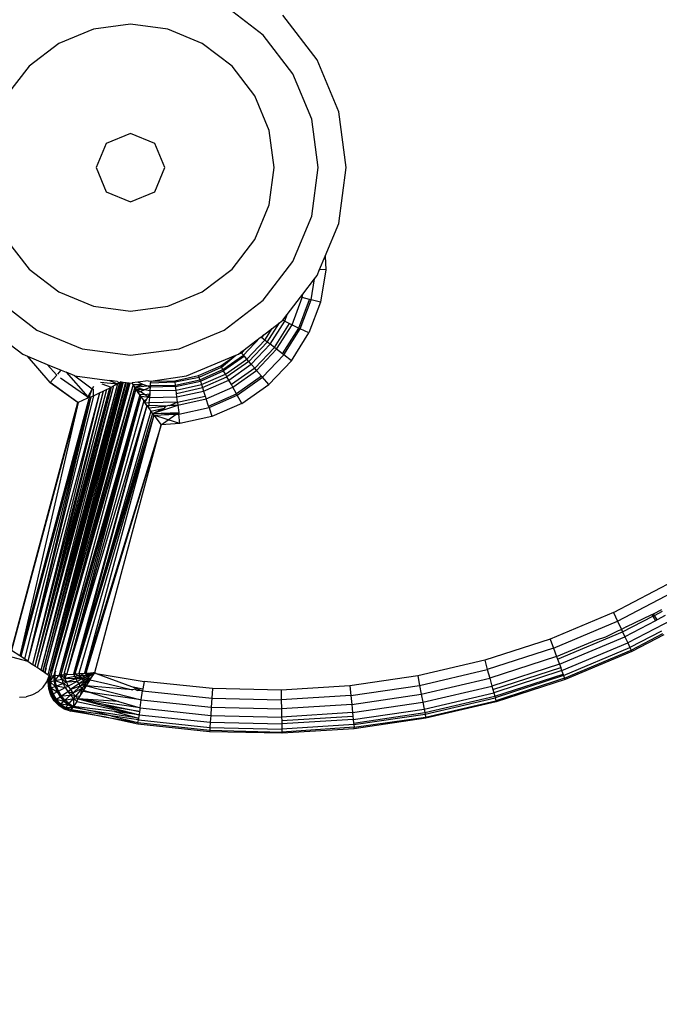
# Model space of a CAD drawing. Units: inches. Extents: x 4843 to 7084, y -3052 to -2294.
# Drawn here: x 6635 to 6638, y -2759 to -2756 of the extents above; entities that cross this region are included whole.
import ezdxf

# ---------------------------------------------------------------- set-up
doc = ezdxf.new("R2010")
doc.units = ezdxf.units.IN
doc.header["$MEASUREMENT"] = 0
doc.layers.add('VP-EQ', color=7, linetype='Continuous', true_color=0x8a3492, plot=False)
doc.styles.get("Standard").update_dxf_attribs({"font": 'arial.ttf'})
doc.dimstyles.get("Standard").update_dxf_attribs({"dimtxt": 14, "dimasz": 20, "dimexe": 20, "dimexo": 50, "dimgap": 20, "dimtad": 0, "dimdec": 0, "dimzin": 0, "dimdsep": 46, "dimtxsty": 'Standard', "dimcen": -0.09, "dimadec": 0, "dimazin": 0, "dimtfac": 1, "dimtdec": 4, "dimtofl": 0, "dimtmove": 0, "dimatfit": 3, "dimfxl": 70, "dimfxlon": 1, "dimtolj": 1, "dimtzin": 0, "dimarcsym": 0})

# ---------------------------------------------------------------- blocks, each defined once
blk = doc.blocks.new('*D277')
at = {"layer": 'Defpoints', "color": 0}
for p in [(6750.0881, -2354.2781), (6750.0881, -2850.6781), (6358.6892, -2871.8395)]:
    blk.add_point(p, dxfattribs=at)
at = {"layer": 'VP-EQ', "color": 0, "lineweight": -2}
for p, q in [((6358.6892, -2424.2781), (6358.6892, -2334.2781)), ((6750.0881, -2424.2781), (6750.0881, -2334.2781)), ((6378.6892, -2354.2781), (6518.6877, -2354.2781)), ((6730.0881, -2354.2781), (6590.0897, -2354.2781))]:
    blk.add_line(p, q, dxfattribs=at)
at = {"layer": 'VP-EQ', "color": 0}
for points in [[(6378.6892, -2350.9448), (6378.6892, -2357.6114), (6358.6892, -2354.2781)], [(6730.0881, -2357.6114), (6730.0881, -2350.9448), (6750.0881, -2354.2781)]]:
    blk.add_solid(points, dxfattribs=at)
at = {"layer": 'VP-EQ', "color": 0, "insert": (6554.3887, -2354.2781), "char_height": 14, "attachment_point": 5}
blk.add_mtext('\\A1;400', dxfattribs=at)
blk = doc.blocks.new('*D278')
at = {"layer": 'Defpoints', "color": 0}
for p in [(6475.6223, -2582.1002), (6475.6223, -2893.3348), (7016.0223, -2893.3348)]:
    blk.add_point(p, dxfattribs=at)
at = {"layer": 'VP-EQ', "color": 0, "lineweight": -2}
for p, q in [((6946.0223, -2582.1002), (7036.0223, -2582.1002)), ((7016.0223, -2602.1002), (7016.0223, -2708.7443)), ((7016.0223, -2873.3348), (7016.0223, -2779.5723)), ((6946.0223, -2893.3348), (7036.0223, -2893.3348))]:
    blk.add_line(p, q, dxfattribs=at)
at = {"layer": 'VP-EQ', "color": 0}
for points in [[(7019.3557, -2602.1002), (7012.689, -2602.1002), (7016.0223, -2582.1002)], [(7012.689, -2873.3348), (7019.3557, -2873.3348), (7016.0223, -2893.3348)]]:
    blk.add_solid(points, dxfattribs=at)
at = {"layer": 'VP-EQ', "color": 0, "insert": (7016.0223, -2744.1583), "char_height": 14, "attachment_point": 5, "rotation": 90}
blk.add_mtext('\\A1;320', dxfattribs=at)
blk = doc.blocks.new('*D279')
at = {"layer": 'Defpoints', "color": 0}
for p in [(6475.3465, -2427.2161), (6476.4687, -3047.2247), (7064.3076, -3047.2247)]:
    blk.add_point(p, dxfattribs=at)
at = {"layer": 'VP-EQ', "color": 0, "lineweight": -2}
for p, q in [((6994.3076, -2427.2161), (7084.3076, -2427.2161)), ((7064.3076, -2447.2161), (7064.3076, -2702.8449)), ((7064.3076, -3027.2247), (7064.3076, -2773.7709)), ((6994.3076, -3047.2247), (7084.3076, -3047.2247))]:
    blk.add_line(p, q, dxfattribs=at)
at = {"layer": 'VP-EQ', "color": 0}
for points in [[(7067.6409, -2447.2161), (7060.9742, -2447.2161), (7064.3076, -2427.2161)], [(7060.9742, -3027.2247), (7067.6409, -3027.2247), (7064.3076, -3047.2247)]]:
    blk.add_solid(points, dxfattribs=at)
at = {"layer": 'VP-EQ', "color": 0, "insert": (7064.3076, -2738.3079), "char_height": 14, "attachment_point": 5, "rotation": 90}
blk.add_mtext('\\A1;620', dxfattribs=at)
blk = doc.blocks.new('*D282')
at = {"layer": 'Defpoints', "color": 0}
for p in [(6903.4502, -2313.5661), (6903.4502, -2850.6446), (6203.8892, -2875.1583)]:
    blk.add_point(p, dxfattribs=at)
at = {"layer": 'VP-EQ', "color": 0, "lineweight": -2}
for p, q in [((6203.8892, -2383.5661), (6203.8892, -2293.5661)), ((6903.4502, -2383.5661), (6903.4502, -2293.5661)), ((6223.8892, -2313.5661), (6519.9149, -2313.5661)), ((6883.4502, -2313.5661), (6590.6449, -2313.5661))]:
    blk.add_line(p, q, dxfattribs=at)
at = {"layer": 'VP-EQ', "color": 0}
for points in [[(6223.8892, -2310.2328), (6223.8892, -2316.8994), (6203.8892, -2313.5661)], [(6883.4502, -2316.8994), (6883.4502, -2310.2328), (6903.4502, -2313.5661)]]:
    blk.add_solid(points, dxfattribs=at)
at = {"layer": 'VP-EQ', "color": 0, "insert": (6555.2799, -2313.5661), "char_height": 14, "attachment_point": 5}
blk.add_mtext('\\A1;700', dxfattribs=at)
blk = doc.blocks.new('RB2864_')
at = {"layer": 'VP-EQ', "color": 0}
for p, q in [((7523.2538, -2708.0394), (7523.1186, -2707.9357)), ((7523.4419, -2708.1256), (7523.3227, -2707.9703)), ((7522.6632, -2708.0187), (7522.5428, -2708.0685)), ((7522.7924, -2708.0017), (7522.6632, -2708.0187)), ((7522.9216, -2708.0187), (7522.7924, -2708.0017)), ((7523.042, -2708.0685), (7522.9216, -2708.0187)), ((7523.3575, -2708.1746), (7523.2538, -2708.0394)), ((7522.5428, -2708.0685), (7522.4394, -2708.1479)), ((7523.1454, -2708.1479), (7523.042, -2708.0685)), ((7522.4394, -2708.1479), (7522.36, -2708.2513)), ((7523.2248, -2708.2513), (7523.1454, -2708.1479)), ((7523.5168, -2708.3065), (7523.4419, -2708.1256)), ((7523.4227, -2708.3319), (7523.3575, -2708.1746)), ((7523.2747, -2708.3717), (7523.2248, -2708.2513)), ((7523.5424, -2708.5006), (7523.5168, -2708.3065)), ((7523.4449, -2708.5008), (7523.4227, -2708.3319)), ((7522.7924, -2708.3816), (7522.708, -2708.4166)), ((7522.8767, -2708.4166), (7522.7924, -2708.3816)), ((7523.2917, -2708.5009), (7523.2747, -2708.3717)), ((7522.708, -2708.4166), (7522.6731, -2708.5009)), ((7522.9117, -2708.5009), (7522.8767, -2708.4166)), ((7522.6731, -2708.5009), (7522.708, -2708.5853)), ((7522.8767, -2708.5853), (7522.9117, -2708.5009)), ((7523.2747, -2708.6302), (7523.2917, -2708.5009)), ((7523.4227, -2708.6697), (7523.4449, -2708.5008)), ((7523.5168, -2708.6948), (7523.5424, -2708.5006)), ((7522.708, -2708.5853), (7522.7924, -2708.6202)), ((7522.7924, -2708.6202), (7522.8767, -2708.5853)), ((7523.2248, -2708.7506), (7523.2747, -2708.6302)), ((7523.3575, -2708.8271), (7523.4227, -2708.6697)), ((7523.4694, -2708.8093), (7523.5168, -2708.6948)), ((7522.36, -2708.7506), (7522.4394, -2708.854)), ((7523.1454, -2708.854), (7523.2248, -2708.7506)), ((7523.4503, -2708.8556), (7523.4694, -2708.8093)), ((7523.4694, -2708.8093), (7523.4712, -2708.8569)), ((7523.2538, -2708.9622), (7523.3575, -2708.8271)), ((7522.4394, -2708.854), (7522.5428, -2708.9333)), ((7523.042, -2708.9333), (7523.1454, -2708.854)), ((7523.4324, -2708.8881), (7523.4419, -2708.8757)), ((7523.4419, -2708.8757), (7523.4503, -2708.8556)), ((7523.4712, -2708.8569), (7523.4503, -2708.8556)), ((7523.4712, -2708.8569), (7523.4527, -2708.9695)), ((7523.3917, -2708.9411), (7523.4324, -2708.8881)), ((7523.4205, -2708.9608), (7523.4324, -2708.8881)), ((7522.5428, -2708.9333), (7522.6632, -2708.9832)), ((7522.9216, -2708.9832), (7523.042, -2708.9333)), ((7523.3841, -2708.9511), (7523.3917, -2708.9411)), ((7523.3899, -2708.9526), (7523.3917, -2708.9411)), ((7522.331, -2708.9622), (7522.4661, -2709.0659)), ((7523.1186, -2709.0659), (7523.2538, -2708.9622)), ((7523.337, -2709.0124), (7523.3841, -2708.9511)), ((7523.3541, -2709.0473), (7523.3899, -2708.9526)), ((7523.3776, -2709.0589), (7523.4152, -2708.9594)), ((7523.3825, -2709.0614), (7523.4205, -2708.9608)), ((7523.3899, -2708.9526), (7523.3841, -2708.9511)), ((7523.4152, -2708.9594), (7523.3899, -2708.9526)), ((7523.4527, -2708.9695), (7523.4124, -2709.0762)), ((7523.4205, -2708.9608), (7523.4152, -2708.9594)), ((7523.4527, -2708.9695), (7523.4205, -2708.9608)), ((7522.6632, -2708.9832), (7522.7924, -2709.0002)), ((7522.7924, -2709.0002), (7522.9216, -2708.9832)), ((7523.3222, -2709.0314), (7523.337, -2709.0124)), ((7523.3286, -2709.0346), (7523.337, -2709.0124)), ((7522.2621, -2709.031), (7522.4174, -2709.1502)), ((7523.268, -2709.1079), (7523.3101, -2709.0408)), ((7523.2779, -2709.1156), (7523.3286, -2709.0346)), ((7523.2847, -2709.0602), (7523.3101, -2709.0408)), ((7523.2926, -2709.1269), (7523.3452, -2709.0429)), ((7523.3004, -2709.133), (7523.3541, -2709.0473)), ((7523.3101, -2709.0408), (7523.3222, -2709.0314)), ((7523.3286, -2709.0346), (7523.3222, -2709.0314)), ((7523.3286, -2709.0346), (7523.3452, -2709.0429)), ((7523.3452, -2709.0429), (7523.3541, -2709.0473)), ((7523.3541, -2709.0473), (7523.3776, -2709.0589)), ((7522.4661, -2709.0659), (7522.6235, -2709.1311)), ((7522.9613, -2709.1311), (7523.1186, -2709.0659)), ((7523.2454, -2709.0904), (7523.2561, -2709.0821)), ((7523.2492, -2709.0933), (7523.2561, -2709.0821)), ((7523.2561, -2709.0821), (7523.2847, -2709.0602)), ((7523.2591, -2709.101), (7523.2847, -2709.0602)), ((7523.3211, -2709.1491), (7523.3776, -2709.0589)), ((7523.3255, -2709.1524), (7523.3825, -2709.0614)), ((7523.3518, -2709.1728), (7523.4124, -2709.0762)), ((7523.3776, -2709.0589), (7523.3825, -2709.0614)), ((7523.4124, -2709.0762), (7523.3825, -2709.0614)), ((7523.185, -2709.1534), (7523.2429, -2709.0923)), ((7523.1871, -2709.1351), (7523.2429, -2709.0923)), ((7523.1967, -2709.1669), (7523.2591, -2709.101)), ((7523.268, -2709.1079), (7523.204, -2709.1754)), ((7523.2122, -2709.1849), (7523.2779, -2709.1156)), ((7523.2429, -2709.0923), (7523.2454, -2709.0904)), ((7523.2492, -2709.0933), (7523.2454, -2709.0904)), ((7523.2591, -2709.101), (7523.2492, -2709.0933)), ((7523.268, -2709.1079), (7523.2591, -2709.101)), ((7523.2779, -2709.1156), (7523.268, -2709.1079)), ((7523.2926, -2709.1269), (7523.2779, -2709.1156)), ((7522.4174, -2709.1502), (7522.4339, -2709.157)), ((7522.6235, -2709.1311), (7522.7924, -2709.1533)), ((7522.7924, -2709.1533), (7522.9613, -2709.1311)), ((7523.1587, -2709.1538), (7523.1674, -2709.1502)), ((7523.1674, -2709.1502), (7523.1763, -2709.1434)), ((7523.1786, -2709.146), (7523.1674, -2709.1502)), ((7523.1763, -2709.1434), (7523.1871, -2709.1351)), ((7523.1763, -2709.1434), (7523.1786, -2709.146)), ((7523.1871, -2709.1351), (7523.1786, -2709.146)), ((7523.185, -2709.1534), (7523.1786, -2709.146)), ((7523.2926, -2709.1269), (7523.2243, -2709.1989)), ((7523.2308, -2709.2064), (7523.3004, -2709.133)), ((7523.3004, -2709.133), (7523.2926, -2709.1269)), ((7523.3211, -2709.1491), (7523.3004, -2709.133)), ((7523.3255, -2709.1524), (7523.3211, -2709.1491)), ((7522.5132, -2709.2482), (7522.4339, -2709.157)), ((7522.4339, -2709.157), (7522.5026, -2709.1855)), ((7522.5026, -2709.1855), (7522.5355, -2709.2234)), ((7522.5026, -2709.1855), (7522.5514, -2709.2057)), ((7522.9865, -2709.2252), (7523.1587, -2709.1538)), ((7523.1063, -2709.1907), (7523.1587, -2709.1538)), ((7523.1089, -2709.1952), (7523.1587, -2709.1538)), ((7523.1136, -2709.2036), (7523.185, -2709.1534)), ((7523.1884, -2709.1574), (7523.1162, -2709.2082)), ((7523.1224, -2709.2192), (7523.1967, -2709.1669)), ((7523.204, -2709.1754), (7523.1279, -2709.229)), ((7523.1341, -2709.2399), (7523.2122, -2709.1849)), ((7523.1884, -2709.1574), (7523.185, -2709.1534)), ((7523.1967, -2709.1669), (7523.1884, -2709.1574)), ((7523.204, -2709.1754), (7523.1967, -2709.1669)), ((7523.2122, -2709.1849), (7523.204, -2709.1754)), ((7523.2243, -2709.1989), (7523.2122, -2709.1849)), ((7523.2515, -2709.2304), (7523.3255, -2709.1524)), ((7523.3518, -2709.1728), (7523.2734, -2709.2556)), ((7523.3518, -2709.1728), (7523.3255, -2709.1524)), ((7522.5392, -2709.2193), (7522.5514, -2709.2057)), ((7522.5514, -2709.2057), (7522.568, -2709.2126)), ((7522.568, -2709.2126), (7522.6437, -2709.2987)), ((7522.5983, -2709.2252), (7522.568, -2709.2126)), ((7523.0292, -2709.2247), (7523.1063, -2709.1907)), ((7523.0308, -2709.2295), (7523.1089, -2709.1952)), ((7523.0338, -2709.2388), (7523.1136, -2709.2036)), ((7523.0354, -2709.2438), (7523.1162, -2709.2082)), ((7523.0393, -2709.2558), (7523.1224, -2709.2192)), ((7523.1089, -2709.1952), (7523.1063, -2709.1907)), ((7523.1136, -2709.2036), (7523.1089, -2709.1952)), ((7523.1162, -2709.2082), (7523.1136, -2709.2036)), ((7523.1224, -2709.2192), (7523.1162, -2709.2082)), ((7523.1279, -2709.229), (7523.1224, -2709.2192)), ((7523.2243, -2709.1989), (7523.1432, -2709.256)), ((7523.1481, -2709.2646), (7523.2308, -2709.2064)), ((7523.2308, -2709.2064), (7523.2243, -2709.1989)), ((7523.248, -2709.2263), (7523.2308, -2709.2064)), ((7522.7471, -2709.2533), (7522.4801, -2710.2493)), ((7522.4873, -2710.2541), (7522.76, -2709.2465)), ((7522.7541, -2709.2497), (7522.4873, -2710.2541)), ((7522.7471, -2709.2533), (7522.4873, -2710.2541)), ((7522.76, -2709.2465), (7522.4968, -2710.2434)), ((7522.7628, -2709.2468), (7522.4968, -2710.2434)), ((7522.7672, -2709.2474), (7522.4968, -2710.2434)), ((7522.7672, -2709.2474), (7522.5097, -2710.2477)), ((7522.7748, -2709.2484), (7522.5097, -2710.2477)), ((7522.7775, -2709.2487), (7522.5097, -2710.2477)), ((7522.7831, -2709.2495), (7522.5097, -2710.2477)), ((7522.5355, -2709.2234), (7522.5132, -2709.2482)), ((7522.5132, -2709.2482), (7522.6097, -2709.3176)), ((7522.609, -2709.3179), (7522.5132, -2709.2482)), ((7522.7831, -2709.2495), (7522.5145, -2710.2494)), ((7522.7866, -2709.25), (7522.5145, -2710.2494)), ((7522.7866, -2709.25), (7522.5195, -2710.2511)), ((7522.7902, -2709.2504), (7522.5195, -2710.2511)), ((7522.5486, -2709.2325), (7522.6437, -2709.2987)), ((7522.5983, -2709.2252), (7522.6587, -2709.271)), ((7522.5983, -2709.2252), (7522.7197, -2709.2411)), ((7522.6879, -2709.2475), (7522.7471, -2709.2533)), ((7522.6924, -2709.2532), (7522.7251, -2709.2648)), ((7522.7197, -2709.2411), (7522.7471, -2709.2533)), ((7522.7463, -2709.2446), (7522.7197, -2709.2411)), ((7522.7336, -2709.2604), (7522.7471, -2709.2533)), ((7522.7463, -2709.2446), (7522.7541, -2709.2497)), ((7522.7541, -2709.2497), (7522.7471, -2709.2533)), ((7522.76, -2709.2465), (7522.7541, -2709.2497)), ((7522.76, -2709.2465), (7522.7628, -2709.2468)), ((7522.7628, -2709.2468), (7522.7672, -2709.2474)), ((7522.7672, -2709.2474), (7522.7748, -2709.2484)), ((7522.7748, -2709.2484), (7522.7775, -2709.2487)), ((7522.7775, -2709.2487), (7522.7831, -2709.2495)), ((7522.7831, -2709.2495), (7522.7866, -2709.25)), ((7522.7866, -2709.25), (7522.7902, -2709.2504)), ((7522.7902, -2709.2504), (7522.7984, -2709.2499)), ((7522.8178, -2709.2474), (7522.7984, -2709.2499)), ((7522.8015, -2709.2551), (7522.7984, -2709.2499)), ((7522.8535, -2709.2427), (7522.8178, -2709.2474)), ((7522.8347, -2709.2552), (7522.8178, -2709.2474)), ((7522.8535, -2709.2427), (7522.8625, -2709.2442)), ((7522.8613, -2709.259), (7522.8621, -2709.2493)), ((7522.8625, -2709.2442), (7522.8621, -2709.2493)), ((7522.8621, -2709.2493), (7522.9473, -2709.2465)), ((7522.8625, -2709.2442), (7522.9865, -2709.2252)), ((7522.8625, -2709.2442), (7522.9468, -2709.2428)), ((7522.9468, -2709.2428), (7523.0292, -2709.2247)), ((7522.9468, -2709.2428), (7522.9473, -2709.2465)), ((7522.9473, -2709.2465), (7523.0308, -2709.2295)), ((7522.9486, -2709.2575), (7522.9473, -2709.2465)), ((7522.9486, -2709.2575), (7523.0338, -2709.2388)), ((7522.9492, -2709.2627), (7523.0354, -2709.2438)), ((7523.0308, -2709.2295), (7523.0292, -2709.2247)), ((7523.0338, -2709.2388), (7523.0308, -2709.2295)), ((7523.0338, -2709.2388), (7523.0354, -2709.2438)), ((7523.0354, -2709.2438), (7523.0393, -2709.2558)), ((7523.0428, -2709.2665), (7523.1279, -2709.229)), ((7523.0467, -2709.2784), (7523.1341, -2709.2399)), ((7523.1341, -2709.2399), (7523.1279, -2709.229)), ((7523.1432, -2709.256), (7523.1341, -2709.2399)), ((7523.248, -2709.2263), (7523.161, -2709.2875)), ((7523.1637, -2709.2922), (7523.2515, -2709.2304)), ((7523.2515, -2709.2304), (7523.248, -2709.2263)), ((7523.2734, -2709.2556), (7523.2515, -2709.2304)), ((7522.6848, -2709.2843), (7522.4346, -2710.2184)), ((7522.6967, -2709.2787), (7522.4517, -2710.23)), ((7522.6848, -2709.2843), (7522.4517, -2710.23)), ((7522.7191, -2709.2678), (7522.4597, -2710.2354)), ((7522.7083, -2709.2732), (7522.4597, -2710.2354)), ((7522.6967, -2709.2787), (7522.4597, -2710.2354)), ((7522.7336, -2709.2604), (7522.4674, -2710.2407)), ((7522.7251, -2709.2648), (7522.4674, -2710.2407)), ((7522.7191, -2709.2678), (7522.4674, -2710.2407)), ((7522.7336, -2709.2604), (7522.4801, -2710.2493)), ((7522.8015, -2709.2551), (7522.5195, -2710.2511)), ((7522.8015, -2709.2551), (7522.5288, -2710.2536)), ((7522.8075, -2709.2649), (7522.5288, -2710.2536)), ((7522.8111, -2709.2706), (7522.5288, -2710.2536)), ((7522.8111, -2709.2706), (7522.5443, -2710.2667)), ((7522.6587, -2709.271), (7522.6437, -2709.2987)), ((7522.648, -2709.301), (7522.6587, -2709.271)), ((7522.6633, -2709.2623), (7522.6587, -2709.271)), ((7522.6587, -2709.271), (7522.6632, -2709.2733)), ((7522.6629, -2709.2946), (7522.6632, -2709.2733)), ((7522.6629, -2709.2946), (7522.6848, -2709.2843)), ((7522.6848, -2709.2843), (7522.6967, -2709.2787)), ((7522.6967, -2709.2787), (7522.7083, -2709.2732)), ((7522.7083, -2709.2732), (7522.7191, -2709.2678)), ((7522.7191, -2709.2678), (7522.7251, -2709.2648)), ((7522.7251, -2709.2648), (7522.7336, -2709.2604)), ((7522.8075, -2709.2649), (7522.8015, -2709.2551)), ((7522.8015, -2709.2551), (7522.8347, -2709.2552)), ((7522.8075, -2709.2649), (7522.8347, -2709.2552)), ((7522.8075, -2709.2649), (7522.8495, -2709.2603)), ((7522.8075, -2709.2649), (7522.8111, -2709.2706)), ((7522.8394, -2709.2742), (7522.8075, -2709.2649)), ((7522.8194, -2709.2836), (7522.8111, -2709.2706)), ((7522.8111, -2709.2706), (7522.8394, -2709.2742)), ((7522.8111, -2709.2706), (7522.8263, -2709.2803)), ((7522.8194, -2709.2836), (7522.8263, -2709.2803)), ((7522.8245, -2709.2916), (7522.8194, -2709.2836)), ((7522.8263, -2709.2803), (7522.8394, -2709.2742)), ((7522.8413, -2709.2899), (7522.8263, -2709.2803)), ((7522.8495, -2709.2603), (7522.8347, -2709.2552)), ((7522.8394, -2709.2742), (7522.8424, -2709.2729)), ((7522.8413, -2709.2899), (7522.8589, -2709.288)), ((7522.8424, -2709.2729), (7522.8609, -2709.2643)), ((7522.8424, -2709.2729), (7522.8598, -2709.2768)), ((7522.8495, -2709.2603), (7522.8613, -2709.259)), ((7522.8609, -2709.2643), (7522.8495, -2709.2603)), ((7522.8534, -2709.2977), (7522.8589, -2709.288)), ((7522.8589, -2709.288), (7522.8579, -2709.3005)), ((7522.8598, -2709.2768), (7522.8589, -2709.288)), ((7522.8609, -2709.2643), (7522.8598, -2709.2768)), ((7522.8598, -2709.2768), (7522.9506, -2709.2753)), ((7522.8613, -2709.259), (7522.8609, -2709.2643)), ((7522.9492, -2709.2627), (7522.8609, -2709.2643)), ((7522.8613, -2709.259), (7522.9486, -2709.2575)), ((7522.9492, -2709.2627), (7522.9486, -2709.2575)), ((7522.9506, -2709.2753), (7522.9492, -2709.2627)), ((7522.9506, -2709.2753), (7523.0393, -2709.2558)), ((7522.9519, -2709.2864), (7522.9506, -2709.2753)), ((7522.9519, -2709.2864), (7523.0428, -2709.2665)), ((7522.9534, -2709.2989), (7522.9519, -2709.2864)), ((7522.9534, -2709.2989), (7523.0467, -2709.2784)), ((7523.0393, -2709.2558), (7523.0428, -2709.2665)), ((7523.0428, -2709.2665), (7523.0467, -2709.2784)), ((7523.0467, -2709.2784), (7523.0524, -2709.296)), ((7523.0555, -2709.3054), (7523.1481, -2709.2646)), ((7523.0637, -2709.3304), (7523.161, -2709.2875)), ((7523.1481, -2709.2646), (7523.1432, -2709.256)), ((7523.161, -2709.2875), (7523.1481, -2709.2646)), ((7523.1637, -2709.2922), (7523.161, -2709.2875)), ((7523.1801, -2709.3213), (7523.2734, -2709.2556)), ((7522.378, -2710.1798), (7522.609, -2709.3179)), ((7522.6097, -2709.3176), (7522.3781, -2710.1806)), ((7522.648, -2709.301), (7522.4072, -2710.1997)), ((7522.6097, -2709.3176), (7522.4072, -2710.1997)), ((7522.6544, -2709.2983), (7522.4111, -2710.2024)), ((7522.648, -2709.301), (7522.4111, -2710.2024)), ((7522.6544, -2709.2983), (7522.4232, -2710.2106)), ((7522.6629, -2709.2946), (7522.4346, -2710.2184)), ((7522.6544, -2709.2983), (7522.4346, -2710.2184)), ((7522.8245, -2709.2916), (7522.5443, -2710.2667)), ((7522.8283, -2709.2973), (7522.5443, -2710.2667)), ((7522.8283, -2709.2973), (7522.5497, -2710.2663)), ((7522.8283, -2709.2973), (7522.5613, -2710.2601)), ((7522.8283, -2709.2973), (7522.5703, -2710.2619)), ((7522.8384, -2709.3125), (7522.5703, -2710.2619)), ((7522.6404, -2709.3043), (7522.6097, -2709.3176)), ((7522.6437, -2709.2987), (7522.6404, -2709.3043)), ((7522.648, -2709.301), (7522.6437, -2709.2987)), ((7522.648, -2709.301), (7522.6544, -2709.2983)), ((7522.6544, -2709.2983), (7522.6629, -2709.2946)), ((7522.8413, -2709.2899), (7522.8245, -2709.2916)), ((7522.8245, -2709.2916), (7522.8283, -2709.2973)), ((7522.8283, -2709.2973), (7522.8384, -2709.3125)), ((7522.8492, -2709.2996), (7522.8283, -2709.2973)), ((7522.8384, -2709.3125), (7522.8485, -2709.3063)), ((7522.842, -2709.3177), (7522.8384, -2709.3125)), ((7522.8413, -2709.2899), (7522.8534, -2709.2977)), ((7522.842, -2709.3177), (7522.8485, -2709.3063)), ((7522.842, -2709.3177), (7522.8564, -2709.319)), ((7522.8495, -2709.3285), (7522.842, -2709.3177)), ((7522.8485, -2709.3063), (7522.8521, -2709.2999)), ((7522.8534, -2709.2977), (7522.8492, -2709.2996)), ((7522.8521, -2709.2999), (7522.8534, -2709.2977)), ((7522.8521, -2709.2999), (7522.8579, -2709.3005)), ((7522.8579, -2709.3005), (7522.8534, -2709.2977)), ((7522.8564, -2709.319), (7522.8556, -2709.3289)), ((7522.8579, -2709.3005), (7522.8564, -2709.319)), ((7522.9556, -2709.3173), (7522.8564, -2709.319)), ((7522.8579, -2709.3005), (7522.9534, -2709.2989)), ((7522.9556, -2709.3173), (7522.9329, -2709.3275)), ((7522.9556, -2709.3173), (7522.9534, -2709.2989)), ((7522.9556, -2709.3173), (7523.0524, -2709.296)), ((7522.9556, -2709.3173), (7522.9567, -2709.3271)), ((7522.9567, -2709.3271), (7523.0555, -2709.3054)), ((7523.0524, -2709.296), (7523.0555, -2709.3054)), ((7523.0637, -2709.3304), (7523.0555, -2709.3054)), ((7523.0654, -2709.3356), (7523.1637, -2709.2922)), ((7523.1801, -2709.3213), (7523.0757, -2709.3673)), ((7523.1801, -2709.3213), (7523.1637, -2709.2922)), ((7522.8495, -2709.3285), (7522.5703, -2710.2619)), ((7522.8495, -2709.3285), (7522.594, -2710.2631)), ((7522.8495, -2709.3285), (7522.5989, -2710.2628)), ((7522.8635, -2709.3486), (7522.5989, -2710.2628)), ((7522.8692, -2709.3564), (7522.5989, -2710.2628)), ((7522.8495, -2709.3285), (7522.8556, -2709.3289)), ((7522.8495, -2709.3285), (7522.8553, -2709.3367)), ((7522.8553, -2709.3367), (7522.8556, -2709.3289)), ((7522.8553, -2709.3367), (7522.9149, -2709.3311)), ((7522.8553, -2709.3367), (7522.8635, -2709.3486)), ((7522.8588, -2709.3288), (7522.8556, -2709.3289)), ((7522.9149, -2709.3311), (7522.8588, -2709.3288)), ((7522.8635, -2709.3486), (7522.9102, -2709.3378)), ((7522.8692, -2709.3564), (7522.8635, -2709.3486)), ((7522.8692, -2709.3564), (7522.9567, -2709.3271)), ((7522.8692, -2709.3564), (7522.9102, -2709.3378)), ((7522.8692, -2709.3564), (7522.9598, -2709.3532)), ((7522.8692, -2709.3564), (7522.8731, -2709.3617)), ((7522.9515, -2709.3589), (7522.8692, -2709.3564)), ((7522.9102, -2709.3378), (7522.9149, -2709.3311)), ((7522.9149, -2709.3311), (7522.925, -2709.3277)), ((7522.925, -2709.3277), (7522.9278, -2709.3299)), ((7522.9329, -2709.3275), (7522.9278, -2709.3299)), ((7522.9329, -2709.3275), (7522.9567, -2709.3271)), ((7522.9515, -2709.3589), (7522.9598, -2709.3532)), ((7522.9567, -2709.3271), (7522.9598, -2709.3532)), ((7522.9598, -2709.3532), (7522.9604, -2709.3586)), ((7522.9604, -2709.3586), (7523.0654, -2709.3356)), ((7523.0654, -2709.3356), (7523.0637, -2709.3304)), ((7523.0654, -2709.3356), (7523.0757, -2709.3673)), ((7522.8731, -2709.3617), (7522.5989, -2710.2628)), ((7522.8731, -2709.3617), (7522.613, -2710.2617)), ((7522.8731, -2709.3617), (7522.6324, -2710.2603)), ((7522.8731, -2709.3617), (7522.9515, -2709.3589)), ((7522.8731, -2709.3617), (7522.8985, -2709.3957)), ((7522.9236, -2709.3783), (7522.8731, -2709.3617)), ((7522.8985, -2709.3957), (7522.9236, -2709.3783)), ((7522.9643, -2709.3917), (7522.8985, -2709.3957)), ((7522.9236, -2709.3783), (7522.9515, -2709.3589)), ((7522.9643, -2709.3917), (7522.9236, -2709.3783)), ((7522.9515, -2709.3589), (7522.9604, -2709.3586)), ((7522.9643, -2709.3917), (7522.9604, -2709.3586)), ((7523.0757, -2709.3673), (7522.9643, -2709.3917)), ((7522.8985, -2709.3957), (7522.6324, -2710.2603)), ((7522.8985, -2709.3957), (7522.6363, -2710.26)), ((7522.6676, -2710.2576), (7522.8985, -2709.3957)), ((7524.4724, -2710.0487), (7524.6843, -2709.9379)), ((7524.4866, -2710.0789), (7524.701, -2709.9668)), ((7524.7429, -2710.0394), (7524.5223, -2710.1548)), ((7524.6114, -2710.053), (7524.6406, -2710.0388)), ((7524.4724, -2710.0487), (7524.2519, -2710.1413)), ((7524.4724, -2710.0487), (7524.4866, -2710.0789)), ((7524.5043, -2710.1165), (7524.6098, -2710.0614)), ((7524.5169, -2710.0988), (7524.6063, -2710.0554)), ((7524.6063, -2710.0554), (7524.6114, -2710.053)), ((7524.6063, -2710.0554), (7524.6098, -2710.0614)), ((7524.6098, -2710.0614), (7524.6147, -2710.0588)), ((7524.6098, -2710.0614), (7524.619, -2710.0774)), ((7524.6147, -2710.0588), (7524.6114, -2710.053)), ((7524.6147, -2710.0588), (7524.6435, -2710.0438)), ((7524.624, -2710.0748), (7524.6147, -2710.0588)), ((7524.624, -2710.0748), (7524.619, -2710.0774)), ((7524.6527, -2710.0598), (7524.624, -2710.0748)), ((7524.2635, -2710.1726), (7524.4866, -2710.0789)), ((7524.4866, -2710.0789), (7524.5001, -2710.1076)), ((7524.49, -2710.1118), (7524.5001, -2710.1076)), ((7524.5169, -2710.0988), (7524.5001, -2710.1076)), ((7524.5001, -2710.1076), (7524.5043, -2710.1165)), ((7524.619, -2710.0774), (7524.5122, -2710.1333)), ((7524.2519, -2710.1413), (7524.0244, -2710.2151)), ((7524.2519, -2710.1413), (7524.2635, -2710.1726)), ((7524.2745, -2710.2023), (7524.4137, -2710.1439)), ((7524.278, -2710.2116), (7524.5043, -2710.1165)), ((7524.2845, -2710.229), (7524.5122, -2710.1333)), ((7524.4137, -2710.1439), (7524.4461, -2710.1331)), ((7524.4461, -2710.1331), (7524.49, -2710.1118)), ((7524.5043, -2710.1165), (7524.5122, -2710.1333)), ((7524.5122, -2710.1333), (7524.5223, -2710.1548)), ((7524.6398, -2710.1135), (7524.5299, -2710.171)), ((7524.534, -2710.1798), (7524.6446, -2710.1217)), ((7524.6473, -2710.1263), (7524.5362, -2710.1844)), ((7524.2635, -2710.1726), (7524.0334, -2710.2472)), ((7524.2635, -2710.1726), (7524.2745, -2710.2023)), ((7524.2927, -2710.2512), (7524.5223, -2710.1548)), ((7524.2989, -2710.268), (7524.5299, -2710.171)), ((7524.3023, -2710.2771), (7524.534, -2710.1798)), ((7524.5223, -2710.1548), (7524.5299, -2710.171)), ((7524.5299, -2710.171), (7524.534, -2710.1798)), ((7524.5362, -2710.1844), (7524.534, -2710.1798)), ((7522.4072, -2710.1997), (7522.3781, -2710.1806)), ((7522.3786, -2710.2034), (7522.4346, -2710.2184)), ((7522.4111, -2710.2024), (7522.4072, -2710.1997)), ((7522.4232, -2710.2106), (7522.4111, -2710.2024)), ((7522.4346, -2710.2184), (7522.4232, -2710.2106)), ((7524.2745, -2710.2023), (7524.0419, -2710.2778)), ((7524.2745, -2710.2023), (7524.278, -2710.2116)), ((7524.278, -2710.2116), (7524.2845, -2710.229)), ((7524.5362, -2710.1844), (7524.3041, -2710.2819)), ((7522.4346, -2710.2184), (7522.4517, -2710.23)), ((7522.4597, -2710.2354), (7522.4517, -2710.23)), ((7522.4674, -2710.2407), (7522.4597, -2710.2354)), ((7522.4801, -2710.2493), (7522.4674, -2710.2407)), ((7522.4968, -2710.2434), (7522.4929, -2710.2579)), ((7522.4968, -2710.2434), (7522.4957, -2710.2598)), ((7522.4968, -2710.2434), (7522.4999, -2710.2444)), ((7522.5097, -2710.2477), (7522.5049, -2710.2661)), ((7522.5097, -2710.2477), (7522.5145, -2710.2494)), ((7524.0244, -2710.2151), (7523.7916, -2710.2696)), ((7523.7978, -2710.3024), (7524.0334, -2710.2472)), ((7524.0244, -2710.2151), (7524.0334, -2710.2472)), ((7524.0334, -2710.2472), (7524.0419, -2710.2778)), ((7524.2845, -2710.229), (7524.0495, -2710.3052)), ((7524.0529, -2710.3173), (7524.2888, -2710.2407)), ((7524.2845, -2710.229), (7524.2888, -2710.2407)), ((7524.2927, -2710.2512), (7524.2888, -2710.2407)), ((7522.4873, -2710.2541), (7522.4801, -2710.2493)), ((7522.4929, -2710.2579), (7522.4873, -2710.2541)), ((7522.4957, -2710.2598), (7522.4929, -2710.2579)), ((7522.5049, -2710.2661), (7522.4957, -2710.2598)), ((7522.501, -2710.2904), (7522.5092, -2710.2692)), ((7522.5092, -2710.2692), (7522.5049, -2710.2661)), ((7522.5058, -2710.2919), (7522.5092, -2710.2692)), ((7522.5088, -2710.2911), (7522.5146, -2710.2689)), ((7522.5092, -2710.2692), (7522.5088, -2710.2911)), ((7522.5145, -2710.2494), (7522.5092, -2710.2692)), ((7522.5128, -2710.2901), (7522.5249, -2710.2681)), ((7522.5146, -2710.2689), (7522.5128, -2710.2901)), ((7522.5145, -2710.2494), (7522.5195, -2710.2511)), ((7522.5195, -2710.2511), (7522.5146, -2710.2689)), ((7522.5146, -2710.2689), (7522.5249, -2710.2681)), ((7522.5288, -2710.2536), (7522.5249, -2710.2681)), ((7522.5249, -2710.2681), (7522.5291, -2710.2678)), ((7522.5249, -2710.2681), (7522.5303, -2710.286)), ((7522.5249, -2710.2681), (7522.5256, -2710.2871)), ((7522.5288, -2710.2536), (7522.5328, -2710.2544)), ((7522.5288, -2710.2536), (7522.5291, -2710.2678)), ((7522.5291, -2710.2678), (7522.5443, -2710.2667)), ((7522.5291, -2710.2678), (7522.5303, -2710.286)), ((7522.5303, -2710.286), (7522.5443, -2710.2667)), ((7522.5303, -2710.286), (7522.5531, -2710.281)), ((7522.5443, -2710.2667), (7522.5497, -2710.2663)), ((7522.5443, -2710.2667), (7522.5531, -2710.281)), ((7522.5497, -2710.2663), (7522.5598, -2710.2656)), ((7522.5497, -2710.2663), (7522.5637, -2710.2787)), ((7522.5497, -2710.2663), (7522.5531, -2710.281)), ((7522.5531, -2710.281), (7522.5637, -2710.2787)), ((7522.5531, -2710.281), (7522.569, -2710.2919)), ((7522.5531, -2710.281), (7522.5584, -2710.2957)), ((7522.5613, -2710.2601), (7522.5598, -2710.2656)), ((7522.5598, -2710.2656), (7522.5694, -2710.2649)), ((7522.5598, -2710.2656), (7522.5637, -2710.2787)), ((7522.5613, -2710.2601), (7522.5703, -2710.2619)), ((7522.5637, -2710.2787), (7522.5694, -2710.2649)), ((7522.598, -2710.2716), (7522.5637, -2710.2787)), ((7522.6024, -2710.2801), (7522.5637, -2710.2787)), ((7522.5637, -2710.2787), (7522.569, -2710.2919)), ((7522.6024, -2710.2801), (7522.569, -2710.2919)), ((7522.5703, -2710.2619), (7522.5694, -2710.2649)), ((7522.5694, -2710.2649), (7522.594, -2710.2631)), ((7522.594, -2710.2631), (7522.5989, -2710.2628)), ((7522.594, -2710.2631), (7522.5958, -2710.267)), ((7522.5958, -2710.267), (7522.5989, -2710.2628)), ((7522.5958, -2710.267), (7522.598, -2710.2716)), ((7522.6084, -2710.2695), (7522.598, -2710.2716)), ((7522.598, -2710.2716), (7522.6024, -2710.2801)), ((7522.598, -2710.2716), (7522.6235, -2710.2803)), ((7522.5989, -2710.2628), (7522.613, -2710.2617)), ((7522.6084, -2710.2695), (7522.5989, -2710.2628)), ((7522.6199, -2710.2741), (7522.6024, -2710.2801)), ((7522.6235, -2710.2803), (7522.6024, -2710.2801)), ((7522.6024, -2710.2801), (7522.6072, -2710.2886)), ((7522.6235, -2710.2803), (7522.6072, -2710.2886)), ((7522.6164, -2710.2679), (7522.6084, -2710.2695)), ((7522.6199, -2710.2741), (7522.6084, -2710.2695)), ((7522.613, -2710.2617), (7522.6324, -2710.2603)), ((7522.613, -2710.2617), (7522.6164, -2710.2679)), ((7522.6164, -2710.2679), (7522.6324, -2710.2603)), ((7522.6164, -2710.2679), (7522.6404, -2710.267)), ((7522.6164, -2710.2679), (7522.6199, -2710.2741)), ((7522.6199, -2710.2741), (7522.6263, -2710.2731)), ((7522.6199, -2710.2741), (7522.6235, -2710.2803)), ((7522.6235, -2710.2803), (7522.6344, -2710.2747)), ((7522.6235, -2710.2803), (7522.6272, -2710.2864)), ((7522.6235, -2710.2803), (7522.649, -2710.2809)), ((7522.6263, -2710.2731), (7522.6404, -2710.267)), ((7522.6263, -2710.2731), (7522.6344, -2710.2747)), ((7522.6272, -2710.2864), (7522.6417, -2710.2761)), ((7522.631, -2710.2925), (7522.6468, -2710.2775)), ((7522.631, -2710.2925), (7522.649, -2710.2809)), ((7522.6324, -2710.2603), (7522.6363, -2710.26)), ((7522.6324, -2710.2603), (7522.6383, -2710.2635)), ((7522.6344, -2710.2747), (7522.6425, -2710.2705)), ((7522.635, -2710.2984), (7522.649, -2710.2809)), ((7522.6363, -2710.26), (7522.6676, -2710.2576)), ((7522.6363, -2710.26), (7522.6383, -2710.2635)), ((7522.6676, -2710.2576), (7522.6383, -2710.2635)), ((7522.6383, -2710.2635), (7522.6404, -2710.267)), ((7522.6389, -2710.3042), (7522.649, -2710.2809)), ((7522.6676, -2710.2576), (7522.6404, -2710.267)), ((7522.6404, -2710.267), (7522.6425, -2710.2705)), ((7522.6417, -2710.2761), (7522.6447, -2710.274)), ((7522.6417, -2710.2761), (7522.6468, -2710.2775)), ((7522.6676, -2710.2576), (7522.6425, -2710.2705)), ((7522.6425, -2710.2705), (7522.6447, -2710.274)), ((7522.6676, -2710.2576), (7522.6447, -2710.274)), ((7522.6447, -2710.274), (7522.6468, -2710.2775)), ((7522.6468, -2710.2775), (7522.649, -2710.2809)), ((7522.6513, -2710.2781), (7522.6468, -2710.2775)), ((7522.649, -2710.2809), (7522.6546, -2710.2787)), ((7522.649, -2710.2809), (7522.6519, -2710.2831)), ((7522.6676, -2710.2576), (7522.6513, -2710.2781)), ((7522.6519, -2710.2831), (7522.6546, -2710.2787)), ((7522.6546, -2710.2787), (7522.6676, -2710.2576)), ((7522.6676, -2710.2576), (7522.6728, -2710.2606)), ((7522.6728, -2710.2606), (7522.8394, -2710.2886)), ((7522.6728, -2710.2606), (7522.7951, -2710.3068)), ((7523.7916, -2710.2696), (7523.555, -2710.3043)), ((7523.7916, -2710.2696), (7523.7978, -2710.3024)), ((7523.8037, -2710.3335), (7524.0419, -2710.2778)), ((7524.0419, -2710.2778), (7524.0495, -2710.3052)), ((7524.2927, -2710.2512), (7524.0559, -2710.3281)), ((7524.0593, -2710.3402), (7524.2971, -2710.2631)), ((7524.2989, -2710.268), (7524.0607, -2710.3453)), ((7524.3023, -2710.2771), (7524.0637, -2710.356)), ((7524.3041, -2710.2819), (7524.0647, -2710.3596)), ((7524.2971, -2710.2631), (7524.2927, -2710.2512)), ((7524.2971, -2710.2631), (7524.2989, -2710.268)), ((7524.2989, -2710.268), (7524.3023, -2710.2771)), ((7524.3041, -2710.2819), (7524.3023, -2710.2771)), ((7522.471, -2710.3245), (7522.488, -2710.3092)), ((7522.488, -2710.3092), (7522.501, -2710.2904)), ((7522.5088, -2710.2911), (7522.5058, -2710.2919)), ((7522.5077, -2710.3147), (7522.5058, -2710.2919)), ((7522.5111, -2710.3133), (7522.5058, -2710.2919)), ((7522.5111, -2710.3133), (7522.5077, -2710.3147)), ((7522.5147, -2710.3365), (7522.5077, -2710.3147)), ((7522.5182, -2710.3346), (7522.5077, -2710.3147)), ((7522.5128, -2710.2901), (7522.5088, -2710.2911)), ((7522.5155, -2710.3116), (7522.5088, -2710.2911)), ((7522.5088, -2710.2911), (7522.5111, -2710.3133)), ((7522.5155, -2710.3116), (7522.5111, -2710.3133)), ((7522.5227, -2710.3322), (7522.5111, -2710.3133)), ((7522.5111, -2710.3133), (7522.5182, -2710.3346)), ((7522.5128, -2710.2901), (7522.5256, -2710.2871)), ((7522.5128, -2710.2901), (7522.5296, -2710.3062)), ((7522.5128, -2710.2901), (7522.5155, -2710.3116)), ((7522.5155, -2710.3116), (7522.5296, -2710.3062)), ((7522.5155, -2710.3116), (7522.537, -2710.3248)), ((7522.5155, -2710.3116), (7522.5227, -2710.3322)), ((7522.5256, -2710.2871), (7522.5303, -2710.286)), ((7522.5256, -2710.2871), (7522.5346, -2710.3044)), ((7522.5256, -2710.2871), (7522.5296, -2710.3062)), ((7522.5296, -2710.3062), (7522.5346, -2710.3044)), ((7522.5296, -2710.3062), (7522.5419, -2710.3222)), ((7522.5296, -2710.3062), (7522.537, -2710.3248)), ((7522.5346, -2710.3044), (7522.5303, -2710.286)), ((7522.5303, -2710.286), (7522.5584, -2710.2957)), ((7522.5346, -2710.3044), (7522.5584, -2710.2957)), ((7522.5419, -2710.3222), (7522.5346, -2710.3044)), ((7522.5346, -2710.3044), (7522.5653, -2710.3102)), ((7522.5419, -2710.3222), (7522.5653, -2710.3102)), ((7522.5584, -2710.2957), (7522.569, -2710.2919)), ((7522.5584, -2710.2957), (7522.5755, -2710.3049)), ((7522.5584, -2710.2957), (7522.5653, -2710.3102)), ((7522.5653, -2710.3102), (7522.5755, -2710.3049)), ((7522.5653, -2710.3102), (7522.5736, -2710.324)), ((7522.6072, -2710.2886), (7522.569, -2710.2919)), ((7522.569, -2710.2919), (7522.5755, -2710.3049)), ((7522.6072, -2710.2886), (7522.5755, -2710.3049)), ((7522.5755, -2710.3049), (7522.5831, -2710.3174)), ((7522.6123, -2710.297), (7522.5831, -2710.3174)), ((7522.6176, -2710.3051), (7522.5831, -2710.3174)), ((7522.6176, -2710.3051), (7522.5916, -2710.3292)), ((7522.6231, -2710.313), (7522.5916, -2710.3292)), ((7522.6231, -2710.313), (7522.6008, -2710.34)), ((7522.6072, -2710.2886), (7522.6123, -2710.297)), ((7522.6272, -2710.2864), (7522.6123, -2710.297)), ((7522.631, -2710.2925), (7522.6123, -2710.297)), ((7522.6123, -2710.297), (7522.6176, -2710.3051)), ((7522.6231, -2710.313), (7522.6157, -2710.3414)), ((7522.631, -2710.2925), (7522.6176, -2710.3051)), ((7522.635, -2710.2984), (7522.6176, -2710.3051)), ((7522.6176, -2710.3051), (7522.6231, -2710.313)), ((7522.635, -2710.2984), (7522.6231, -2710.313)), ((7522.6288, -2710.3205), (7522.6231, -2710.313)), ((7522.6314, -2710.3163), (7522.6231, -2710.313)), ((7522.6272, -2710.2864), (7522.631, -2710.2925)), ((7522.6288, -2710.3205), (7522.6314, -2710.3163)), ((7522.631, -2710.2925), (7522.635, -2710.2984)), ((7522.635, -2710.2984), (7522.6314, -2710.3163)), ((7522.6314, -2710.3163), (7522.6389, -2710.3042)), ((7522.6389, -2710.3042), (7522.635, -2710.2984)), ((7522.6389, -2710.3042), (7522.6519, -2710.2831)), ((7522.6389, -2710.3042), (7522.8298, -2710.353)), ((7522.7996, -2710.3185), (7522.6389, -2710.3042)), ((7522.6519, -2710.2831), (7522.713, -2710.2969)), ((7522.713, -2710.2969), (7522.7996, -2710.3185)), ((7522.7951, -2710.3068), (7522.8355, -2710.3148)), ((7522.7951, -2710.3068), (7522.8345, -2710.3216)), ((7522.8072, -2710.3161), (7522.7996, -2710.3185)), ((7522.8072, -2710.3161), (7522.8168, -2710.3201)), ((7522.8355, -2710.3148), (7522.8345, -2710.3216)), ((7522.8394, -2710.2886), (7522.8355, -2710.3148)), ((7523.0772, -2710.3139), (7522.8394, -2710.2886)), ((7523.0772, -2710.3139), (7523.075, -2710.3472)), ((7523.3163, -2710.3191), (7523.0772, -2710.3139)), ((7523.555, -2710.3043), (7523.3163, -2710.3191)), ((7523.555, -2710.3043), (7523.5584, -2710.3375)), ((7523.5584, -2710.3375), (7523.7978, -2710.3024)), ((7523.7978, -2710.3024), (7523.8037, -2710.3335)), ((7523.809, -2710.3614), (7524.0495, -2710.3052)), ((7524.0495, -2710.3052), (7524.0529, -2710.3173)), ((7522.4061, -2710.343), (7522.429, -2710.3419)), ((7522.451, -2710.3356), (7522.429, -2710.3419)), ((7522.471, -2710.3245), (7522.451, -2710.3356)), ((7522.5182, -2710.3346), (7522.5147, -2710.3365)), ((7522.5265, -2710.3561), (7522.5147, -2710.3365)), ((7522.5227, -2710.3322), (7522.5182, -2710.3346)), ((7522.5182, -2710.3346), (7522.5298, -2710.3539)), ((7522.5227, -2710.3322), (7522.537, -2710.3248)), ((7522.5227, -2710.3322), (7522.534, -2710.351)), ((7522.534, -2710.351), (7522.5298, -2710.3539)), ((7522.534, -2710.351), (7522.5473, -2710.342)), ((7522.534, -2710.351), (7522.5603, -2710.3572)), ((7522.534, -2710.351), (7522.5488, -2710.367)), ((7522.537, -2710.3248), (7522.5419, -2710.3222)), ((7522.537, -2710.3248), (7522.5473, -2710.342)), ((7522.5519, -2710.3389), (7522.5419, -2710.3222)), ((7522.5473, -2710.342), (7522.5519, -2710.3389)), ((7522.5473, -2710.342), (7522.5643, -2710.3537)), ((7522.5473, -2710.342), (7522.5603, -2710.3572)), ((7522.5519, -2710.3389), (7522.5736, -2710.324)), ((7522.5519, -2710.3389), (7522.5832, -2710.3368)), ((7522.5643, -2710.3537), (7522.5519, -2710.3389)), ((7522.5643, -2710.3537), (7522.5832, -2710.3368)), ((7522.5643, -2710.3537), (7522.5938, -2710.3483)), ((7522.5736, -2710.324), (7522.5831, -2710.3174)), ((7522.5736, -2710.324), (7522.5916, -2710.3292)), ((7522.5736, -2710.324), (7522.5832, -2710.3368)), ((7522.5785, -2710.3661), (7522.5938, -2710.3483)), ((7522.5831, -2710.3174), (7522.5916, -2710.3292)), ((7522.5832, -2710.3368), (7522.5916, -2710.3292)), ((7522.5832, -2710.3368), (7522.6008, -2710.34)), ((7522.5832, -2710.3368), (7522.5938, -2710.3483)), ((7522.5916, -2710.3292), (7522.6008, -2710.34)), ((7522.5938, -2710.3483), (7522.6008, -2710.34)), ((7522.5938, -2710.3483), (7522.6105, -2710.3496)), ((7522.5938, -2710.3483), (7522.594, -2710.3757)), ((7522.6051, -2710.3582), (7522.5938, -2710.3483)), ((7522.6157, -2710.3414), (7522.6008, -2710.34)), ((7522.6008, -2710.34), (7522.6105, -2710.3496)), ((7522.6051, -2710.3582), (7522.6105, -2710.3496)), ((7522.6105, -2710.3496), (7522.6157, -2710.3414)), ((7522.7509, -2710.3581), (7522.6105, -2710.3496)), ((7522.6105, -2710.3496), (7522.8237, -2710.3935)), ((7522.8256, -2710.3811), (7522.6105, -2710.3496)), ((7522.6105, -2710.3496), (7522.7012, -2710.3732)), ((7522.6157, -2710.3414), (7522.6274, -2710.3228)), ((7522.6274, -2710.3228), (7522.6288, -2710.3205)), ((7522.6274, -2710.3228), (7522.6525, -2710.3278)), ((7522.6525, -2710.3278), (7522.6288, -2710.3205)), ((7522.8298, -2710.353), (7522.6525, -2710.3278)), ((7522.6525, -2710.3278), (7522.7509, -2710.3581)), ((7522.8345, -2710.3216), (7522.8168, -2710.3201)), ((7522.8298, -2710.353), (7522.8345, -2710.3216)), ((7522.8345, -2710.3216), (7523.075, -2710.3472)), ((7523.075, -2710.3472), (7523.073, -2710.3788)), ((7523.075, -2710.3472), (7523.3169, -2710.3525)), ((7523.3163, -2710.3191), (7523.3169, -2710.3525)), ((7523.5584, -2710.3375), (7523.3169, -2710.3525)), ((7523.5584, -2710.3375), (7523.5617, -2710.3691)), ((7523.5617, -2710.3691), (7523.8037, -2710.3335)), ((7523.8037, -2710.3335), (7523.809, -2710.3614)), ((7523.8135, -2710.3848), (7524.0559, -2710.3281)), ((7523.8158, -2710.3972), (7524.0593, -2710.3402)), ((7523.8168, -2710.4023), (7524.0607, -2710.3453)), ((7524.0529, -2710.3173), (7524.0559, -2710.3281)), ((7524.0559, -2710.3281), (7524.0593, -2710.3402)), ((7524.0593, -2710.3402), (7524.0607, -2710.3453)), ((7524.0607, -2710.3453), (7524.0637, -2710.356)), ((7522.5298, -2710.3539), (7522.5265, -2710.3561)), ((7522.5424, -2710.3725), (7522.5265, -2710.3561)), ((7522.5452, -2710.3701), (7522.5265, -2710.3561)), ((7522.5488, -2710.367), (7522.5298, -2710.3539)), ((7522.5298, -2710.3539), (7522.5452, -2710.3701)), ((7522.5452, -2710.3701), (7522.5424, -2710.3725)), ((7522.5617, -2710.3849), (7522.5424, -2710.3725)), ((7522.5638, -2710.3826), (7522.5424, -2710.3725)), ((7522.5488, -2710.367), (7522.5452, -2710.3701)), ((7522.5665, -2710.3796), (7522.5452, -2710.3701)), ((7522.5452, -2710.3701), (7522.5638, -2710.3826)), ((7522.5488, -2710.367), (7522.5603, -2710.3572)), ((7522.5488, -2710.367), (7522.5753, -2710.3697)), ((7522.5488, -2710.367), (7522.5665, -2710.3796)), ((7522.5603, -2710.3572), (7522.5643, -2710.3537)), ((7522.5603, -2710.3572), (7522.5785, -2710.3661)), ((7522.5603, -2710.3572), (7522.5753, -2710.3697)), ((7522.5638, -2710.3826), (7522.5617, -2710.3849)), ((7522.5832, -2710.3925), (7522.5617, -2710.3849)), ((7522.5665, -2710.3796), (7522.5638, -2710.3826)), ((7522.5862, -2710.388), (7522.5638, -2710.3826)), ((7522.5638, -2710.3826), (7522.5832, -2710.3925)), ((7522.5785, -2710.3661), (7522.5643, -2710.3537)), ((7522.5665, -2710.3796), (7522.5753, -2710.3697)), ((7522.5665, -2710.3796), (7522.5919, -2710.379)), ((7522.5665, -2710.3796), (7522.5862, -2710.388)), ((7522.5753, -2710.3697), (7522.5785, -2710.3661)), ((7522.5753, -2710.3697), (7522.594, -2710.3757)), ((7522.5753, -2710.3697), (7522.5919, -2710.379)), ((7522.5785, -2710.3661), (7522.594, -2710.3757)), ((7522.5862, -2710.388), (7522.5919, -2710.379)), ((7522.5919, -2710.379), (7522.594, -2710.3757)), ((7522.6557, -2710.3912), (7522.5919, -2710.379)), ((7522.6051, -2710.3582), (7522.594, -2710.3757)), ((7522.594, -2710.3757), (7522.6557, -2710.3912)), ((7522.7364, -2710.3937), (7522.594, -2710.3757)), ((7522.6051, -2710.3582), (7522.8221, -2710.4046)), ((7522.8237, -2710.3935), (7522.7012, -2710.3732)), ((7522.7012, -2710.3732), (7522.8221, -2710.4046)), ((7522.7509, -2710.3581), (7522.8256, -2710.3811)), ((7522.8256, -2710.3811), (7522.8237, -2710.3935)), ((7522.8256, -2710.3811), (7522.8298, -2710.353)), ((7522.8256, -2710.3811), (7523.0712, -2710.4072)), ((7522.8298, -2710.353), (7523.073, -2710.3788)), ((7523.073, -2710.3788), (7523.0712, -2710.4072)), ((7523.073, -2710.3788), (7523.3176, -2710.3842)), ((7523.3169, -2710.3525), (7523.3176, -2710.3842)), ((7523.5617, -2710.3691), (7523.3176, -2710.3842)), ((7523.3176, -2710.3842), (7523.3181, -2710.4126)), ((7523.5617, -2710.3691), (7523.5647, -2710.3974)), ((7523.5647, -2710.3974), (7523.809, -2710.3614)), ((7523.5671, -2710.421), (7523.8135, -2710.3848)), ((7523.809, -2710.3614), (7523.8135, -2710.3848)), ((7523.8135, -2710.3848), (7523.8158, -2710.3972)), ((7523.8189, -2710.4132), (7524.0637, -2710.356)), ((7524.0647, -2710.3596), (7523.8196, -2710.4169)), ((7524.0647, -2710.3596), (7524.0637, -2710.356)), ((7522.5832, -2710.3925), (7522.5862, -2710.388)), ((7522.7004, -2710.4122), (7522.5832, -2710.3925)), ((7522.5862, -2710.388), (7522.7004, -2710.4122)), ((7522.7233, -2710.4081), (7522.5862, -2710.388)), ((7522.8202, -2710.4171), (7522.6557, -2710.3912)), ((7522.7233, -2710.4081), (7522.6557, -2710.3912)), ((7522.7004, -2710.4122), (7522.818, -2710.4319)), ((7522.8173, -2710.437), (7522.7004, -2710.4122)), ((7522.7233, -2710.4081), (7522.818, -2710.4319)), ((7522.8195, -2710.4223), (7522.7233, -2710.4081)), ((7522.7364, -2710.3937), (7522.8202, -2710.4171)), ((7522.8221, -2710.4046), (7522.7364, -2710.3937)), ((7522.8202, -2710.4171), (7522.8195, -2710.4223)), ((7522.8221, -2710.4046), (7522.8202, -2710.4171)), ((7522.8237, -2710.3935), (7522.8221, -2710.4046)), ((7522.8221, -2710.4046), (7523.0697, -2710.4309)), ((7523.0712, -2710.4072), (7523.0697, -2710.4309)), ((7523.0712, -2710.4072), (7523.3181, -2710.4126)), ((7523.5647, -2710.3974), (7523.3181, -2710.4126)), ((7523.3181, -2710.4126), (7523.3184, -2710.4252)), ((7523.3184, -2710.4252), (7523.566, -2710.4098)), ((7523.5647, -2710.3974), (7523.566, -2710.4098)), ((7523.566, -2710.4098), (7523.5671, -2710.421)), ((7523.5684, -2710.4335), (7523.8158, -2710.3972)), ((7523.569, -2710.4388), (7523.8168, -2710.4023)), ((7523.57, -2710.4484), (7523.8189, -2710.4132)), ((7523.8196, -2710.4169), (7523.5705, -2710.4535)), ((7523.8158, -2710.3972), (7523.8168, -2710.4023)), ((7523.8168, -2710.4023), (7523.8189, -2710.4132)), ((7523.8196, -2710.4169), (7523.8189, -2710.4132)), ((7522.818, -2710.4319), (7522.8173, -2710.437)), ((7523.0676, -2710.4636), (7522.8173, -2710.437)), ((7522.818, -2710.4319), (7522.8195, -2710.4223)), ((7522.818, -2710.4319), (7523.0679, -2710.4585)), ((7522.8195, -2710.4223), (7523.0685, -2710.4488)), ((7523.0685, -2710.4488), (7523.0679, -2710.4585)), ((7523.0697, -2710.4309), (7523.0685, -2710.4488)), ((7523.0685, -2710.4488), (7523.319, -2710.4543)), ((7523.0697, -2710.4309), (7523.3186, -2710.4364)), ((7523.3184, -2710.4252), (7523.3186, -2710.4364)), ((7523.5671, -2710.421), (7523.3186, -2710.4364)), ((7523.3186, -2710.4364), (7523.319, -2710.4543)), ((7523.569, -2710.4388), (7523.319, -2710.4543)), ((7523.57, -2710.4484), (7523.3192, -2710.4654)), ((7523.5705, -2710.4535), (7523.3193, -2710.4691)), ((7523.5671, -2710.421), (7523.5684, -2710.4335)), ((7523.5684, -2710.4335), (7523.569, -2710.4388)), ((7523.569, -2710.4388), (7523.57, -2710.4484)), ((7523.5705, -2710.4535), (7523.57, -2710.4484)), ((7523.0679, -2710.4585), (7523.0676, -2710.4636)), ((7523.3193, -2710.4691), (7523.0676, -2710.4636)), ((7523.0679, -2710.4585), (7523.3192, -2710.4654)), ((7523.319, -2710.4543), (7523.3192, -2710.4654)), ((7523.3192, -2710.4654), (7523.3193, -2710.4691))]:
    blk.add_line(p, q, dxfattribs=at)
blk = doc.blocks.new('RB2864_2D')
at = {"layer": 'VP-EQ', "color": 0}
blk.add_blockref('RB2864_', (-887.0361, -47.7822), dxfattribs=at)

msp = doc.modelspace()

# ---------------------------------------------------------------- block references
at = {"layer": 'VP-EQ', "color": 0}
msp.add_blockref('RB2864_2D', (0, 0), dxfattribs=at)

# ---------------------------------------------------------------- dimensions: what is measured, and where the dimension line sits
dim = msp.add_linear_dim(base=(6903.4502, -2313.5661), p1=(6203.8892, -2875.1583), p2=(6903.4502, -2850.6446), dimstyle='Standard', dxfattribs=at)
dim.commit()
dim.dimension.update_dxf_attribs({"geometry": '*D282', "text_midpoint": (6555.2799, -2313.5661), "dimtype": 160})
dim = msp.add_linear_dim(base=(6750.0881, -2354.2781), p1=(6358.6892, -2871.8395), p2=(6750.0881, -2850.6781), text='400', dimstyle='Standard', dxfattribs=at)
dim.commit()
dim.dimension.update_dxf_attribs({"geometry": '*D277', "text_midpoint": (6554.3887, -2354.2781), "dimtype": 160})
dim = msp.add_linear_dim(base=(7064.3076, -3047.2247), p1=(6475.3465, -2427.2161), p2=(6476.4687, -3047.2247), angle=90, dimstyle='Standard', dxfattribs=at)
dim.commit()
dim.dimension.update_dxf_attribs({"geometry": '*D279', "text_midpoint": (7064.3076, -2738.3079), "dimtype": 160})
dim = msp.add_linear_dim(base=(7016.0223, -2893.3348), p1=(6475.6223, -2582.1002), p2=(6475.6223, -2893.3348), angle=90, text='320', dimstyle='Standard', dxfattribs=at)
dim.commit()
dim.dimension.update_dxf_attribs({"geometry": '*D278', "text_midpoint": (7016.0223, -2744.1583), "dimtype": 160})

doc.saveas('drawing.dxf')
